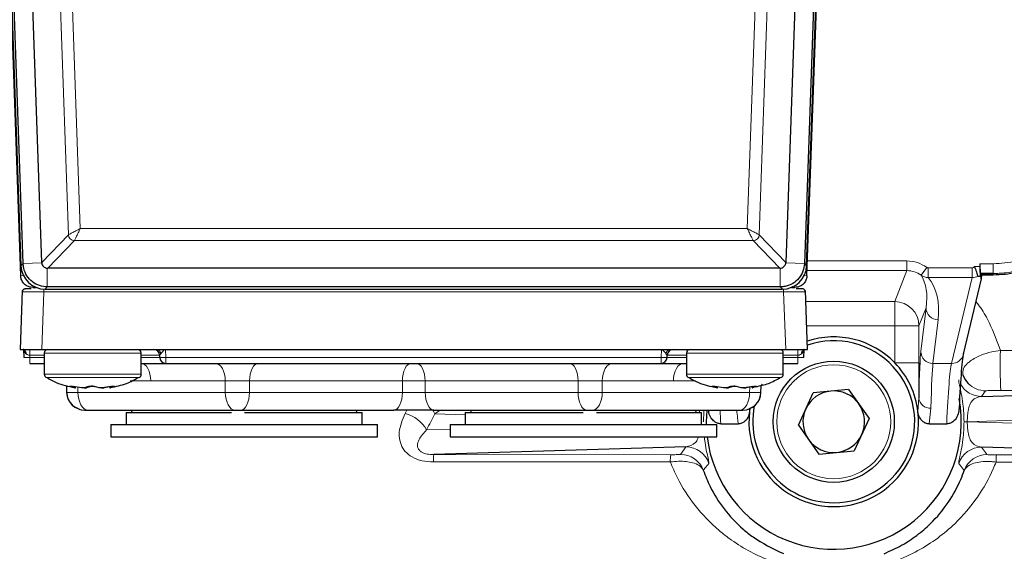
# Model space of a CAD drawing. Units: millimetres. Extents: x 577 to 4259, y 236 to 3050.
# Drawn here: x 3343 to 3424, y 2623 to 2667 of the extents above; entities that cross this region are included whole.
import ezdxf

# ---------------------------------------------------------------- set-up
doc = ezdxf.new("R2010")
doc.units = ezdxf.units.MM

msp = doc.modelspace()

# ---------------------------------------------------------------- linework, layer by layer
at = {"color": 8, "linetype": 'Continuous', "lineweight": 18}
for p, q in [((3346.521, 2649.45), (3345.185, 2687.714)), ((3347.504, 2649.967), (3346.184, 2687.749)), ((3403.88, 2687.749), (3402.561, 2649.967)), ((3404.879, 2687.714), (3403.543, 2649.45)), ((3402.561, 2649.967), (3347.504, 2649.967)), ((3344.321, 2647.171), (3346.521, 2649.45)), ((3347.021, 2648.967), (3344.82, 2646.688)), ((3403.043, 2648.967), (3347.021, 2648.967)), ((3405.244, 2646.688), (3403.043, 2648.967)), ((3403.543, 2649.45), (3405.744, 2647.171)), ((3342.784, 2647.079), (3342.607, 2646.895)), ((3344.322, 2647.133), (3342.784, 2647.079)), ((3405.742, 2647.133), (3407.281, 2647.079)), ((3407.281, 2647.079), (3407.458, 2646.895)), ((3407.528, 2647.29), (3415.73, 2647.29)), ((3415.73, 2646.491), (3415.73, 2647.29)), ((3421.763, 2647.056), (3422.857, 2647.056)), ((3344.782, 2646.689), (3344.782, 2645.149)), ((3405.282, 2645.149), (3405.282, 2646.689)), ((3415.73, 2646.491), (3407.5, 2646.491)), ((3414.729, 2643.935), (3415.73, 2646.491)), ((3416.905, 2646.109), (3417.375, 2646.755)), ((3417.495, 2646.716), (3421.11, 2646.716)), ((3417.495, 2645.924), (3417.495, 2646.716)), ((3421.11, 2645.924), (3421.11, 2646.716)), ((3421.295, 2646.839), (3421.763, 2646.839)), ((3342.809, 2646.085), (3342.579, 2646.077)), ((3407.255, 2646.085), (3407.486, 2646.077)), ((3421.11, 2645.924), (3417.495, 2645.924)), ((3419.423, 2638.832), (3421.11, 2645.924)), ((3343.578, 2645.249), (3343.578, 2645.112)), ((3344.334, 2639.992), (3344.506, 2644.751)), ((3344.506, 2644.751), (3344.506, 2644.968)), ((3344.506, 2644.751), (3405.558, 2644.751)), ((3344.782, 2645.149), (3344.605, 2644.966)), ((3405.459, 2644.966), (3405.282, 2645.149)), ((3405.558, 2644.751), (3405.558, 2644.968)), ((3405.73, 2639.992), (3405.558, 2644.751)), ((3406.486, 2645.249), (3406.486, 2645.112)), ((3407.387, 2643.935), (3414.729, 2643.935)), ((3414.729, 2643.935), (3414.729, 2641.937)), ((3417.314, 2643.431), (3416.729, 2641.937)), ((3416.885, 2639.821), (3417.314, 2643.431)), ((3418.314, 2642.442), (3417.885, 2638.832)), ((3414.729, 2641.937), (3407.459, 2641.937)), ((3414.729, 2641.937), (3416.729, 2641.937)), ((3414.729, 2638.888), (3414.729, 2641.937)), ((3416.729, 2641.937), (3416.729, 2638.888)), ((3343.338, 2639.51), (3343.338, 2639.992)), ((3354.532, 2639.992), (3354.555, 2639.325)), ((3395.445, 2639.325), (3395.468, 2639.992)), ((3406.724, 2639.992), (3406.724, 2639.51)), ((3344.532, 2639.51), (3343.338, 2639.51)), ((3343.345, 2639.325), (3343.338, 2639.51)), ((3343.345, 2639.325), (3344.532, 2639.325)), ((3343.345, 2638.842), (3343.345, 2639.325)), ((3344.532, 2639.692), (3351.881, 2639.692)), ((3351.881, 2639.692), (3352.532, 2639.692)), ((3354.049, 2639.51), (3352.532, 2639.51)), ((3354.055, 2639.325), (3352.532, 2639.325)), ((3354.555, 2639.325), (3395.445, 2639.325)), ((3354.555, 2639.325), (3354.555, 2638.842)), ((3395.445, 2638.842), (3395.445, 2639.325)), ((3397.532, 2639.325), (3395.944, 2639.325)), ((3397.532, 2639.51), (3395.951, 2639.51)), ((3397.532, 2639.692), (3404.881, 2639.692)), ((3404.881, 2639.692), (3405.532, 2639.692)), ((3406.724, 2639.51), (3405.532, 2639.51)), ((3405.532, 2639.325), (3406.718, 2639.325)), ((3406.724, 2639.51), (3406.718, 2639.325)), ((3406.718, 2639.325), (3406.718, 2638.842)), ((3414.729, 2638.888), (3416.729, 2638.888)), ((3417.885, 2638.832), (3419.423, 2638.832)), ((3344.532, 2637.939), (3351.881, 2637.939)), ((3344.688, 2637.676), (3351.75, 2637.676)), ((3351.75, 2637.676), (3352.376, 2637.676)), ((3351.881, 2637.939), (3352.532, 2637.939)), ((3359.471, 2637.394), (3353.318, 2637.394)), ((3359.473, 2636.44), (3359.471, 2637.394)), ((3374.094, 2637.394), (3361.469, 2637.394)), ((3361.47, 2636.44), (3361.469, 2637.394)), ((3374.094, 2636.44), (3374.094, 2637.394)), ((3388.596, 2637.394), (3375.971, 2637.394)), ((3375.971, 2637.394), (3375.971, 2636.44)), ((3388.596, 2637.394), (3388.594, 2636.44)), ((3390.593, 2637.394), (3390.592, 2636.44)), ((3396.461, 2637.394), (3390.593, 2637.394)), ((3396.461, 2637.394), (3398.278, 2637.394)), ((3397.532, 2637.939), (3404.881, 2637.939)), ((3397.688, 2637.676), (3404.75, 2637.676)), ((3404.75, 2637.676), (3405.376, 2637.676)), ((3404.881, 2637.939), (3405.532, 2637.939)), ((3346.685, 2636.968), (3346.684, 2636.936)), ((3347.062, 2636.829), (3347.063, 2636.912)), ((3347.313, 2636.44), (3347.297, 2636.876)), ((3348.009, 2636.829), (3348.01, 2636.88)), ((3348.39, 2636.936), (3348.39, 2636.969)), ((3349.986, 2636.829), (3349.984, 2636.93)), ((3350.297, 2636.936), (3350.296, 2636.968)), ((3399.685, 2636.968), (3399.684, 2636.936)), ((3400.062, 2636.829), (3400.063, 2636.912)), ((3401.009, 2636.829), (3401.01, 2636.88)), ((3401.39, 2636.936), (3401.39, 2636.969)), ((3402.751, 2636.44), (3402.767, 2636.876)), ((3402.986, 2636.829), (3402.984, 2636.93)), ((3403.297, 2636.936), (3403.296, 2636.968)), ((3422.231, 2636.577), (3421.903, 2636.114)), ((3473.542, 2636.624), (3423.482, 2636.604)), ((3347.313, 2636.44), (3359.473, 2636.44)), ((3361.47, 2636.44), (3374.094, 2636.44)), ((3375.971, 2636.44), (3388.594, 2636.44)), ((3390.592, 2636.44), (3402.751, 2636.44)), ((3416.645, 2634.86), (3416.715, 2635.974)), ((3374.316, 2634.705), (3374.467, 2634.992)), ((3377.208, 2634.992), (3376.775, 2634.679)), ((3402.73, 2635.101), (3402.745, 2634.86)), ((3417.715, 2635.152), (3417.561, 2633.85)), ((3379.282, 2634.603), (3376.775, 2634.679)), ((3420.448, 2634.024), (3420.448, 2634.026)), ((3434.89, 2634.455), (3420.715, 2634.026)), ((3420.715, 2634.023), (3434.89, 2633.595)), ((3376.083, 2633.349), (3378.032, 2633.408)), ((3376.688, 2631.316), (3396.238, 2631.307)), ((3423.125, 2631.295), (3473.305, 2631.274))]:
    msp.add_line(p, q, dxfattribs=at)
at = {"color": 7, "linetype": 'Continuous', "lineweight": 25}
for p, q in [((3341.454, 2678.286), (3342.579, 2646.077)), ((3341.516, 2678.142), (3342.607, 2646.895)), ((3342.784, 2647.079), (3341.693, 2678.325)), ((3344.321, 2647.171), (3343.231, 2678.365)), ((3406.833, 2678.365), (3405.744, 2647.171)), ((3408.372, 2678.325), (3407.281, 2647.079)), ((3407.458, 2646.895), (3408.549, 2678.142)), ((3407.486, 2646.077), (3408.61, 2678.286)), ((3421.763, 2647.056), (3421.763, 2646.839)), ((3405.244, 2646.688), (3344.82, 2646.688)), ((3422.86, 2646.256), (3421.777, 2646.256)), ((3421.777, 2646.256), (3421.885, 2646.147)), ((3420.396, 2639.59), (3421.879, 2645.826)), ((3421.601, 2646.04), (3421.589, 2646.044)), ((3421.601, 2646.039), (3421.777, 2646.039)), ((3421.797, 2646.059), (3421.777, 2646.039)), ((3421.885, 2645.871), (3421.885, 2646.147)), ((3422.861, 2646.147), (3421.885, 2646.147)), ((3421.895, 2646.147), (3422.784, 2646.147)), ((3421.895, 2646.147), (3421.895, 2646.013)), ((3422.784, 2646.147), (3422.861, 2646.147)), ((3342.711, 2644.852), (3342.535, 2639.992)), ((3343.578, 2645.112), (3343.854, 2645.112)), ((3344.605, 2644.966), (3405.459, 2644.966)), ((3405.282, 2645.149), (3344.782, 2645.149)), ((3406.21, 2645.112), (3406.486, 2645.112)), ((3407.529, 2639.992), (3407.353, 2644.852)), ((3342.536, 2639.992), (3344.334, 2639.992)), ((3342.821, 2639.992), (3342.845, 2639.324)), ((3344.334, 2639.992), (3353.806, 2639.992)), ((3353.806, 2639.992), (3354.532, 2639.992)), ((3354.532, 2639.992), (3395.468, 2639.992)), ((3395.468, 2639.992), (3396.193, 2639.992)), ((3396.193, 2639.992), (3405.73, 2639.992)), ((3405.73, 2639.992), (3407.528, 2639.992)), ((3407.217, 2639.324), (3407.241, 2639.992)), ((3344.532, 2639.692), (3344.532, 2637.939)), ((3352.532, 2637.939), (3352.532, 2639.692)), ((3354.049, 2639.51), (3354.055, 2639.325)), ((3395.944, 2639.325), (3395.951, 2639.51)), ((3397.532, 2639.692), (3397.532, 2637.939)), ((3405.532, 2637.939), (3405.532, 2639.692)), ((3343.345, 2638.842), (3344.532, 2638.842)), ((3354.555, 2638.842), (3395.445, 2638.842)), ((3397.256, 2638.842), (3397.532, 2638.842)), ((3405.532, 2638.842), (3406.718, 2638.842)), ((3346.353, 2637.019), (3346.375, 2636.394)), ((3346.684, 2636.936), (3346.646, 2636.953)), ((3346.684, 2636.936), (3347.062, 2636.829)), ((3347.602, 2636.829), (3346.91, 2636.936)), ((3347.112, 2636.82), (3347.113, 2636.904)), ((3348.175, 2636.936), (3347.861, 2636.829)), ((3348.39, 2636.936), (3348.009, 2636.829)), ((3349.055, 2636.829), (3348.675, 2636.936)), ((3350.023, 2636.936), (3349.331, 2636.829)), ((3349.951, 2636.904), (3349.462, 2636.829)), ((3349.951, 2636.925), (3349.952, 2636.82)), ((3350.003, 2636.829), (3349.962, 2636.821)), ((3350.297, 2636.936), (3349.986, 2636.829)), ((3399.684, 2636.936), (3399.646, 2636.953)), ((3399.684, 2636.936), (3400.062, 2636.829)), ((3400.602, 2636.829), (3399.91, 2636.936)), ((3400.112, 2636.82), (3400.113, 2636.904)), ((3401.175, 2636.936), (3400.861, 2636.829)), ((3401.39, 2636.936), (3401.009, 2636.829)), ((3402.055, 2636.829), (3401.675, 2636.936)), ((3403.023, 2636.936), (3402.331, 2636.829)), ((3402.951, 2636.904), (3402.462, 2636.829)), ((3402.951, 2636.925), (3402.952, 2636.82)), ((3403.003, 2636.829), (3402.962, 2636.821)), ((3403.297, 2636.936), (3402.986, 2636.829)), ((3403.689, 2636.394), (3403.712, 2637.035)), ((3403.774, 2637.129), (3403.711, 2637.007)), ((3410.921, 2636.692), (3407.998, 2636.42)), ((3410.921, 2636.692), (3412.618, 2634.296)), ((3421.903, 2636.114), (3433.158, 2636.454)), ((3406.772, 2633.753), (3407.998, 2636.42)), ((3347.271, 2635.139), (3347.472, 2635.047)), ((3348.107, 2634.992), (3360.267, 2634.992)), ((3351.75, 2634.992), (3351.732, 2634.792)), ((3360.766, 2634.992), (3373.39, 2634.992)), ((3370.332, 2634.792), (3370.314, 2634.992)), ((3376.674, 2634.992), (3389.298, 2634.992)), ((3379.75, 2634.992), (3379.732, 2634.792)), ((3389.797, 2634.992), (3401.957, 2634.992)), ((3398.332, 2634.792), (3398.314, 2634.992)), ((3402.592, 2635.047), (3402.793, 2635.139)), ((3402.78, 2635.112), (3402.745, 2634.86)), ((3351.282, 2634.792), (3351.282, 2633.792)), ((3351.282, 2634.792), (3359.979, 2634.792)), ((3361.062, 2634.792), (3370.782, 2634.792)), ((3370.782, 2633.792), (3370.782, 2634.792)), ((3379.282, 2634.792), (3379.282, 2633.792)), ((3379.282, 2634.792), (3389.018, 2634.792)), ((3390.1, 2634.792), (3398.782, 2634.792)), ((3398.782, 2633.792), (3398.782, 2634.792)), ((3412.618, 2634.296), (3411.391, 2631.629)), ((3350.032, 2633.792), (3350.032, 2632.792)), ((3350.032, 2633.792), (3372.032, 2633.792)), ((3372.032, 2632.792), (3372.032, 2633.792)), ((3378.032, 2633.792), (3378.032, 2632.792)), ((3378.032, 2633.792), (3400.032, 2633.792)), ((3400.032, 2632.792), (3400.032, 2633.792)), ((3400.369, 2633.85), (3401.828, 2633.85)), ((3406.772, 2633.753), (3408.469, 2631.358)), ((3417.561, 2633.85), (3419.021, 2633.85)), ((3350.032, 2632.792), (3372.032, 2632.792)), ((3378.032, 2632.792), (3400.032, 2632.792)), ((3397.494, 2631.945), (3376.688, 2631.316)), ((3408.469, 2631.358), (3411.391, 2631.629)), ((3433.158, 2631.595), (3421.903, 2631.936))]:
    msp.add_line(p, q, dxfattribs=at)
at = {"color": 8, "linetype": 'Continuous', "lineweight": 18, "flags": 128}
for points in [[(3422.86, 2646.256), (3422.86, 2646.235), (3422.861, 2646.147)], [(3423.447, 2639.911), (3427.446, 2639.914), (3443.442, 2639.922), (3473.507, 2639.937)], [(3353.318, 2637.394), (3353.298, 2637.679), (3353.25, 2637.952), (3353.175, 2638.202), (3353.076, 2638.421), (3352.956, 2638.6), (3352.821, 2638.733), (3352.675, 2638.814), (3352.523, 2638.842)], [(3358.677, 2638.842), (3358.828, 2638.814), (3358.975, 2638.733), (3359.11, 2638.6), (3359.229, 2638.421), (3359.328, 2638.202), (3359.403, 2637.952), (3359.451, 2637.679), (3359.471, 2637.394)], [(3361.469, 2637.394), (3361.486, 2637.679), (3361.529, 2637.952), (3361.596, 2638.202), (3361.683, 2638.421), (3361.789, 2638.6), (3361.909, 2638.733), (3362.038, 2638.814), (3362.173, 2638.842)], [(3374.798, 2638.842), (3374.663, 2638.814), (3374.534, 2638.733), (3374.414, 2638.6), (3374.308, 2638.421), (3374.221, 2638.202), (3374.154, 2637.952), (3374.111, 2637.679), (3374.094, 2637.394)], [(3375.971, 2637.394), (3375.953, 2637.679), (3375.91, 2637.952), (3375.844, 2638.202), (3375.756, 2638.421), (3375.65, 2638.6), (3375.531, 2638.733), (3375.401, 2638.814), (3375.267, 2638.842)], [(3387.892, 2638.842), (3388.026, 2638.814), (3388.156, 2638.733), (3388.275, 2638.6), (3388.381, 2638.421), (3388.469, 2638.202), (3388.535, 2637.952), (3388.578, 2637.679), (3388.596, 2637.394)], [(3390.593, 2637.394), (3390.613, 2637.679), (3390.661, 2637.952), (3390.736, 2638.202), (3390.835, 2638.421), (3390.955, 2638.6), (3391.09, 2638.733), (3391.236, 2638.814), (3391.387, 2638.842)], [(3397.256, 2638.842), (3397.104, 2638.814), (3396.958, 2638.733), (3396.823, 2638.6), (3396.703, 2638.421), (3396.604, 2638.202), (3396.529, 2637.952), (3396.481, 2637.679), (3396.461, 2637.394)], [(3348.107, 2634.992), (3347.956, 2635.02), (3347.81, 2635.101), (3347.674, 2635.234), (3347.555, 2635.413), (3347.456, 2635.632), (3347.381, 2635.882), (3347.333, 2636.155), (3347.313, 2636.44)], [(3360.267, 2634.992), (3360.115, 2635.02), (3359.969, 2635.101), (3359.834, 2635.234), (3359.715, 2635.413), (3359.616, 2635.632), (3359.541, 2635.882), (3359.492, 2636.155), (3359.473, 2636.44)], [(3360.766, 2634.992), (3360.901, 2635.02), (3361.03, 2635.101), (3361.15, 2635.234), (3361.256, 2635.413), (3361.343, 2635.632), (3361.41, 2635.882), (3361.453, 2636.155), (3361.47, 2636.44)], [(3373.39, 2634.992), (3373.524, 2635.02), (3373.654, 2635.101), (3373.774, 2635.234), (3373.879, 2635.413), (3373.967, 2635.632), (3374.033, 2635.882), (3374.076, 2636.155), (3374.094, 2636.44)], [(3375.971, 2636.44), (3375.988, 2636.155), (3376.031, 2635.882), (3376.097, 2635.632), (3376.185, 2635.413), (3376.291, 2635.234), (3376.41, 2635.101), (3376.54, 2635.02), (3376.674, 2634.992)], [(3388.594, 2636.44), (3388.612, 2636.155), (3388.655, 2635.882), (3388.721, 2635.632), (3388.809, 2635.413), (3388.914, 2635.234), (3389.034, 2635.101), (3389.164, 2635.02), (3389.298, 2634.992)], [(3390.592, 2636.44), (3390.572, 2636.155), (3390.524, 2635.882), (3390.448, 2635.632), (3390.35, 2635.413), (3390.23, 2635.234), (3390.095, 2635.101), (3389.949, 2635.02), (3389.797, 2634.992)], [(3401.957, 2634.992), (3402.109, 2635.02), (3402.255, 2635.101), (3402.39, 2635.234), (3402.509, 2635.413), (3402.608, 2635.632), (3402.683, 2635.882), (3402.731, 2636.155), (3402.751, 2636.44)], [(3376.775, 2634.679), (3376.65, 2634.895), (3376.577, 2634.998)], [(3397.056, 2631.326), (3397.387, 2631.796), (3397.494, 2631.945)], [(3421.903, 2631.936), (3422.222, 2631.486), (3422.342, 2631.314)], [(3396.203, 2630.707), (3392.204, 2630.708), (3376.653, 2630.713)], [(3473.27, 2630.683), (3469.271, 2630.684), (3453.276, 2630.689), (3423.09, 2630.699)]]:
    msp.add_lwpolyline(points, dxfattribs=at)
at = {"color": 7, "linetype": 'Continuous', "lineweight": 25, "flags": 128}
for points in [[(3342.885, 2644.981), (3342.91, 2644.987), (3342.958, 2644.992)], [(3407.179, 2644.981), (3407.154, 2644.987), (3407.106, 2644.992)], [(3399.216, 2634.992), (3399.171, 2634.002), (3399.174, 2633.792)]]:
    msp.add_lwpolyline(points, dxfattribs=at)
at = {"color": 7, "linetype": 'Continuous', "lineweight": 25}
msp.add_circle((3409.695, 2634.025), 5, dxfattribs=at)
at = {"color": 8, "linetype": 'Continuous', "lineweight": 18}
msp.add_circle((3409.695, 2634.025), 4.7, dxfattribs=at)
for centre, radius, start, end in [((3347.021, 2649.468), 0.5, 182.04402, 269.95598), ((3403.043, 2649.468), 0.5, 270.04402, 357.95598), ((3342.958, 2644.742), 0.25, 143.85564, 178.00339), ((3407.106, 2644.742), 0.25, 1.99661, 36.14436), ((3414.728, 2641.935), 2.001, 0.07622, 89.97192), ((3418.312, 2643.439), 0.998, 180.47291, 270.12974), ((3417.883, 2639.829), 0.998, 180.47291, 270.12974), ((3464.503, 2638.691), 41.074, 178.29738, 182.91204), ((3343.09, 2642.825), 3.51, 265.98906, 274.15294), ((3354.305, 2642.909), 3.593, 266.0129, 273.9871), ((3395.694, 2642.909), 3.593, 266.0129, 273.9871), ((3406.972, 2642.825), 3.51, 265.84706, 274.01094), ((3419.434, 2639.822), 0.99, 269.4122, 346.43937), ((3421.903, 2638.114), 2, 208.68854, 269.98604), ((3422.232, 2638.577), 2, 224.11768, 269.98663), ((3417.644, 2636.085), 0.935, 186.78028, 274.36249), ((3373.631, 2631.983), 2.807, 29.13645, 75.8841), ((3420.711, 2466.649), 167.377, 89.99841, 90.09003), ((3420.711, 2801.401), 167.377, 269.90997, 270.00159), ((3397.493, 2629.944), 2, 18.50266, 89.98622), ((3421.903, 2629.935), 2, 90.01377, 161.46817), ((3380.644, 2630.784), 3.992, 172.34858, 181.02424), ((3400.163, 2630.778), 3.961, 172.31937, 181.02563), ((3397.055, 2629.325), 2, 20.40678, 89.98677), ((3422.343, 2629.314), 2, 90.01322, 159.55846), ((3427.008, 2630.769), 3.919, 172.27862, 181.02756)]:
    msp.add_arc(centre, radius, start, end, dxfattribs=at)
at = {"color": 7, "linetype": 'Continuous', "lineweight": 25}
for centre, radius, start, end in [((3409.695, 2634.025), 7, 44.00911, 108.23421), ((3409.695, 2634.025), 6.686, 270, 109.01616), ((3344.832, 2639.692), 0.3, 90, 180), ((3352.232, 2639.692), 0.3, 0, 90), ((3353.549, 2639.492), 0.5, 2, 90), ((3396.45, 2639.492), 0.5, 90, 178), ((3397.832, 2639.692), 0.3, 90, 180), ((3405.232, 2639.692), 0.3, 0, 90), ((3354.555, 2639.342), 0.5, 182, 270), ((3395.445, 2639.342), 0.5, 270, 358), ((3409.695, 2634.025), 7, 6.85391, 44.00911), ((3344.832, 2637.939), 0.3, 180, 241.28066), ((3352.232, 2637.939), 0.3, 298.71934, 0), ((3397.832, 2637.939), 0.3, 180, 241.28066), ((3405.232, 2637.939), 0.3, 298.71934, 0), ((3422.232, 2638.577), 2, 199.96781, 224.11849), ((3409.695, 2634.025), 2.542, 95.30651, 155.30651), ((3409.695, 2634.025), 2.542, 35.30651, 95.30651), ((3347.873, 2636.492), 1.5, 181.98175, 269.98335), ((3409.695, 2634.025), 10.524, 186.72688, 10.45154), ((3402.191, 2636.492), 1.5, 270.01665, 358.01825), ((3409.695, 2634.025), 7, 173.14609, 6.85391), ((3409.695, 2634.025), 6.686, 168.75677, 270), ((3409.695, 2634.025), 2.542, 155.30651, 215.30651), ((3409.695, 2634.025), 2.542, 335.30651, 35.30651), ((3409.695, 2634.025), 2.542, 215.30651, 275.30651), ((3409.695, 2634.025), 2.542, 275.30651, 335.30651)]:
    msp.add_arc(centre, radius, start, end, dxfattribs=at)
for centre, major_axis, ratio, start_param, end_param in [((3344.833, 2647.202), (0.469, 0.216), 0.96426, 2.757786, 2.834281), ((3405.231, 2647.202), (0.469, -0.216), 0.96426, 0.307311, 0.383807), ((3421.777, 2647.056), (0, 0.8), 0.017455, 1.570796, 3.124139), ((3344.606, 2646.967), (-1.39, -1.44), 0.999338, 5.515571, 7.050799), ((3344.833, 2647.202), (0.199, 0.476), 0.96426, 3.448904, 3.5254), ((3405.231, 2647.202), (-0.199, 0.476), 0.96426, 2.757786, 2.834282), ((3405.458, 2646.967), (1.39, -1.44), 0.999338, 5.515571, 7.050799), ((3421.777, 2646.839), (0, 0.8), 0.017455, 1.570796, 3.159046), ((3421.555, 2648.786), (-0.314, 2.978), 0.037598, 2.724473, 3.343405), ((3420.894, 2646.007), (-0.234, -0.984), 0.988796, 1.666226, 1.806776), ((3420.54, 2617.065), (0, 23), 0.034921, 0.145828, 0.664723)]:
    msp.add_ellipse(centre, major_axis=major_axis, ratio=ratio, start_param=start_param, end_param=end_param, dxfattribs=at)
at = {"color": 8, "linetype": 'Continuous', "lineweight": 18}
for centre, major_axis, ratio, start_param, end_param in [((3415.728, 2644.487), (1.022, 2.61), 0.998856, 6.02796, 6.656011), ((3415.728, 2644.487), (0.731, 1.866), 0.997943, 6.02796, 6.656011), ((3421.111, 2646.918), (-0.047, -0.197), 0.988796, 0.230909, 1.399413), ((3415.313, 2643.428), (0.787, 3.281), 0.582179, 4.852147, 5.794115), ((3415.313, 2642.438), (0.963, 4.262), 0.677621, 4.865077, 5.805897), ((3421.111, 2646.918), (0.973, -0.231), 0.993303, 4.943298, 5.442776), ((3416.943, 2617.065), (0, 23), 0.017455, 0.145828, 0.60567), ((3417.943, 2617.065), (0, 22), 0.018248, 0.145828, 0.60567), ((3419.54, 2617.065), (0, 22), 0.036508, 0.145828, 0.702943), ((3399.85, 2617.065), (0, 22), 0.036508, 5.580243, 5.664858), ((3291.836, 2766.025), (0, 197.214), 0.57738, 3.974472, 3.983549), ((3408.337, 2634.025), (12.378, 0), 0.999543, 6.283079, 6.283292)]:
    msp.add_ellipse(centre, major_axis=major_axis, ratio=ratio, start_param=start_param, end_param=end_param, dxfattribs=at)
for points, knots in [([(3422.857, 2647.056), (3423.502, 2647.102), (3425.16, 2647.222), (3427.684, 2648.298), (3429.98, 2650.346), (3431.539, 2653.059), (3431.739, 2655.093), (3431.839, 2656.111)], [0, 0, 0, 0, 0.137309, 0.352894, 0.568699, 0.78436, 1, 1, 1, 1]), ([(3432.639, 2656.111), (3432.639, 2656.111), (3432.639, 2655.008), (3432.262, 2652.786), (3430.629, 2649.841), (3428.114, 2647.596), (3425.526, 2646.537), (3423.731, 2646.277), (3423.028, 2646.26), (3422.86, 2646.256)], [0, 0, 0, 0, 0.000004, 0.215536, 0.43112, 0.646865, 0.862393, 0.967241, 1, 1, 1, 1]), ([(3346.521, 2649.45), (3346.526, 2649.452), (3346.536, 2649.458), (3346.595, 2649.489), (3346.688, 2649.538), (3346.858, 2649.627), (3347.134, 2649.772), (3347.383, 2649.903), (3347.504, 2649.967)], [0, 0, 0, 0, 0.1136845, 0.2317843, 0.3551272, 0.4844402, 0.7488234, 1, 1, 1, 1]), ([(3347.504, 2649.967), (3347.444, 2649.844), (3347.322, 2649.591), (3347.186, 2649.31), (3347.103, 2649.137), (3347.058, 2649.042), (3347.028, 2648.982), (3347.023, 2648.972), (3347.021, 2648.967)], [0, 0, 0, 0, 0.251177, 0.51556, 0.644866, 0.768206, 0.886308, 1, 1, 1, 1]), ([(3402.561, 2649.967), (3402.682, 2649.903), (3402.93, 2649.772), (3403.206, 2649.627), (3403.377, 2649.538), (3403.469, 2649.489), (3403.528, 2649.458), (3403.538, 2649.452), (3403.543, 2649.45)], [0, 0, 0, 0, 0.251177, 0.51556, 0.644866, 0.768206, 0.886308, 1, 1, 1, 1]), ([(3403.043, 2648.967), (3403.041, 2648.972), (3403.036, 2648.982), (3403.006, 2649.042), (3402.961, 2649.137), (3402.878, 2649.31), (3402.742, 2649.591), (3402.62, 2649.844), (3402.561, 2649.967)], [0, 0, 0, 0, 0.113685, 0.231784, 0.355127, 0.48444, 0.748823, 1, 1, 1, 1]), ([(3422.857, 2647.056), (3422.857, 2647.035), (3422.857, 2646.98), (3422.858, 2646.838), (3422.859, 2646.635), (3422.859, 2646.429), (3422.86, 2646.287), (3422.86, 2646.266), (3422.86, 2646.256)], [0, 0, 0, 0, 0.050766, 0.131734, 0.348802, 0.565869, 0.782934, 1, 1, 1, 1]), ([(3417.375, 2646.755), (3417.393, 2646.744), (3417.43, 2646.721), (3417.473, 2646.718), (3417.495, 2646.716)], [0, 0, 0, 0, 0.493311, 1, 1, 1, 1]), ([(3417.495, 2645.924), (3417.387, 2645.932), (3417.175, 2645.946), (3416.994, 2646.055), (3416.905, 2646.109)], [0, 0, 0, 0, 0.507902, 1, 1, 1, 1]), ([(3342.708, 2644.751), (3342.711, 2644.751), (3342.718, 2644.753), (3342.853, 2644.754), (3343.177, 2644.755), (3343.674, 2644.754), (3344.133, 2644.753), (3344.381, 2644.751), (3344.506, 2644.751)], [0, 0, 0, 0, 0.129139, 0.256573, 0.499992, 0.74223, 0.869315, 1, 1, 1, 1]), ([(3405.558, 2644.751), (3405.684, 2644.751), (3405.931, 2644.753), (3406.391, 2644.754), (3406.883, 2644.755), (3407.216, 2644.754), (3407.298, 2644.753), (3407.325, 2644.753)], [0, 0, 0, 0, 0.151398, 0.29862, 0.579228, 0.859846, 1, 1, 1, 1]), ([(3421.429, 2643.933), (3421.566, 2643.76), (3422.011, 2643.2), (3422.734, 2641.857), (3423.169, 2640.669), (3423.447, 2639.911)], [0, 0, 0, 0, 0.138822, 0.450584, 1, 1, 1, 1]), ([(3354.135, 2639.611), (3354.16, 2639.642), (3354.215, 2639.71), (3354.315, 2639.832), (3354.415, 2639.928), (3354.49, 2639.986), (3354.526, 2639.991), (3354.532, 2639.992)], [0, 0, 0, 0, 0.256071, 0.554751, 0.824666, 0.968907, 1, 1, 1, 1]), ([(3395.468, 2639.992), (3395.474, 2639.991), (3395.488, 2639.99), (3395.52, 2639.977), (3395.595, 2639.929), (3395.692, 2639.83), (3395.79, 2639.708), (3395.842, 2639.641), (3395.865, 2639.611)], [0, 0, 0, 0, 0.031044, 0.068652, 0.167092, 0.467039, 0.764134, 1, 1, 1, 1]), ([(3407.03, 2639.619), (3407.062, 2639.65), (3407.131, 2639.717), (3407.195, 2639.835), (3407.229, 2639.928), (3407.24, 2639.975), (3407.241, 2639.989), (3407.241, 2639.991), (3407.241, 2639.992)], [0, 0, 0, 0, 0.254286, 0.547604, 0.814828, 0.923224, 0.965029, 1, 1, 1, 1]), ([(3420.352, 2637.894), (3420.341, 2638.067), (3420.322, 2638.375), (3420.652, 2638.778), (3421.113, 2639.158), (3421.761, 2639.506), (3422.651, 2639.79), (3423.207, 2639.875), (3423.447, 2639.911)], [0, 0, 0, 0, 0.219775, 0.390143, 0.470061, 0.690079, 0.865903, 1, 1, 1, 1]), ([(3343.032, 2639.619), (3343.081, 2639.59), (3343.15, 2639.547), (3343.26, 2639.516), (3343.313, 2639.512), (3343.338, 2639.51)], [0, 0, 0, 0, 0.544727, 0.782041, 1, 1, 1, 1]), ([(3354.049, 2639.51), (3354.053, 2639.516), (3354.061, 2639.531), (3354.109, 2639.583), (3354.135, 2639.611)], [0, 0, 0, 0, 0.455804, 1, 1, 1, 1]), ([(3395.865, 2639.611), (3395.891, 2639.583), (3395.938, 2639.531), (3395.947, 2639.516), (3395.951, 2639.51)], [0, 0, 0, 0, 0.544188, 1, 1, 1, 1]), ([(3406.724, 2639.51), (3406.749, 2639.512), (3406.802, 2639.516), (3406.912, 2639.547), (3406.981, 2639.59), (3407.03, 2639.619)], [0, 0, 0, 0, 0.2179544, 0.455268, 1, 1, 1, 1]), ([(3351.631, 2637.394), (3351.772, 2637.395), (3352.036, 2637.395), (3352.317, 2637.396), (3352.739, 2637.396), (3353.037, 2637.395), (3353.318, 2637.394)], [0, 0, 0, 0, 0.25, 0.470957, 0.5, 1, 1, 1, 1]), ([(3359.471, 2637.394), (3359.626, 2637.397), (3359.936, 2637.401), (3360.46, 2637.403), (3360.988, 2637.401), (3361.308, 2637.397), (3361.469, 2637.394)], [0, 0, 0, 0, 0.250039, 0.5, 0.749961, 1, 1, 1, 1]), ([(3374.094, 2637.394), (3374.243, 2637.396), (3374.541, 2637.4), (3375.032, 2637.402), (3375.523, 2637.4), (3375.821, 2637.396), (3375.971, 2637.394)], [0, 0, 0, 0, 0.250001, 0.5, 0.749999, 1, 1, 1, 1]), ([(3388.596, 2637.394), (3388.756, 2637.397), (3389.076, 2637.401), (3389.604, 2637.403), (3390.128, 2637.401), (3390.438, 2637.397), (3390.593, 2637.394)], [0, 0, 0, 0, 0.250039, 0.5, 0.749961, 1, 1, 1, 1]), ([(3420.448, 2634.026), (3420.443, 2634.265), (3420.433, 2634.799), (3420.346, 2635.654), (3420.219, 2636.402), (3420.086, 2637.011), (3420.001, 2637.394), (3420.005, 2637.45), (3420.007, 2637.479)], [0, 0, 0, 0, 0.084114, 0.188435, 0.352687, 0.522778, 0.761041, 1, 1, 1, 1]), ([(3423.482, 2636.604), (3423.397, 2636.604), (3423.193, 2636.604), (3422.864, 2636.601), (3422.533, 2636.595), (3422.288, 2636.586), (3422.249, 2636.58), (3422.231, 2636.577)], [0, 0, 0, 0, 0.1161792, 0.2798082, 0.5028007, 0.7689038, 1, 1, 1, 1]), ([(3346.375, 2636.44), (3346.382, 2636.437), (3346.396, 2636.433), (3346.59, 2636.431), (3346.89, 2636.433), (3347.172, 2636.437), (3347.313, 2636.44)], [0, 0, 0, 0, 0.250001, 0.5, 0.749999, 1, 1, 1, 1]), ([(3359.473, 2636.44), (3359.628, 2636.437), (3359.938, 2636.433), (3360.461, 2636.431), (3360.989, 2636.433), (3361.31, 2636.437), (3361.47, 2636.44)], [0, 0, 0, 0, 0.250001, 0.5, 0.749999, 1, 1, 1, 1]), ([(3375.971, 2636.44), (3375.821, 2636.438), (3375.523, 2636.434), (3375.032, 2636.433), (3374.541, 2636.434), (3374.243, 2636.438), (3374.094, 2636.44)], [0, 0, 0, 0, 0.250033, 0.5, 0.749967, 1, 1, 1, 1]), ([(3388.594, 2636.44), (3388.754, 2636.437), (3389.075, 2636.433), (3389.603, 2636.431), (3390.127, 2636.433), (3390.437, 2636.437), (3390.592, 2636.44)], [0, 0, 0, 0, 0.250001, 0.5, 0.749999, 1, 1, 1, 1]), ([(3402.751, 2636.44), (3402.894, 2636.437), (3403.176, 2636.433), (3403.474, 2636.431), (3403.668, 2636.433), (3403.682, 2636.437), (3403.69, 2636.44)], [0, 0, 0, 0, 0.252915, 0.5, 0.748387, 1, 1, 1, 1]), ([(3421.903, 2636.114), (3421.621, 2636.061), (3421.245, 2635.991), (3420.92, 2635.458), (3420.794, 2635.028), (3420.735, 2634.543), (3420.718, 2634.216), (3420.716, 2634.071), (3420.715, 2634.026)], [0, 0, 0, 0, 0.520317, 0.69465, 0.8498, 0.936673, 0.980502, 1, 1, 1, 1]), ([(3398.626, 2634.792), (3398.623, 2634.824), (3398.613, 2634.916), (3398.597, 2634.962), (3398.586, 2634.992)], [0, 0, 0, 0, 0.342006, 1, 1, 1, 1]), ([(3398.996, 2634.992), (3398.987, 2634.902), (3398.958, 2634.618), (3398.954, 2634.266), (3398.951, 2634.025)], [0, 0, 0, 0, 0.314958, 1, 1, 1, 1]), ([(3401.828, 2633.85), (3401.803, 2634.001), (3401.737, 2634.4), (3401.709, 2634.765), (3401.691, 2634.992)], [0, 0, 0, 0, 0.377589, 1, 1, 1, 1]), ([(3376.653, 2630.713), (3376.338, 2630.729), (3375.708, 2630.763), (3374.878, 2631.076), (3374.285, 2631.56), (3373.879, 2632.256), (3373.742, 2633.346), (3374.099, 2634.191), (3374.316, 2634.705)], [0, 0, 0, 0, 0.131073, 0.262694, 0.382861, 0.50313, 0.697667, 1, 1, 1, 1]), ([(3420.007, 2630.571), (3420.005, 2630.599), (3420.001, 2630.656), (3420.086, 2631.038), (3420.219, 2631.647), (3420.346, 2632.396), (3420.433, 2633.25), (3420.443, 2633.785), (3420.448, 2634.024)], [0, 0, 0, 0, 0.238959, 0.477222, 0.647313, 0.811565, 0.915886, 1, 1, 1, 1]), ([(3420.715, 2634.023), (3420.717, 2633.924), (3420.72, 2633.778), (3420.74, 2633.467), (3420.794, 2633.021), (3420.92, 2632.592), (3421.245, 2632.059), (3421.621, 2631.988), (3421.903, 2631.936)], [0, 0, 0, 0, 0.043478, 0.063297, 0.150173, 0.305328, 0.479666, 1, 1, 1, 1]), ([(3376.083, 2633.349), (3375.846, 2633.093), (3375.473, 2632.691), (3375.301, 2632.129), (3375.384, 2631.789), (3375.541, 2631.611), (3375.716, 2631.492), (3375.908, 2631.412), (3376.223, 2631.336), (3376.479, 2631.316), (3376.66, 2631.316), (3376.688, 2631.316)], [0, 0, 0, 0, 0.363294, 0.570641, 0.680115, 0.744587, 0.775654, 0.837775, 0.879886, 0.981274, 1, 1, 1, 1]), ([(3397.494, 2631.945), (3397.772, 2632.017), (3398.144, 2632.113), (3398.44, 2632.493), (3398.503, 2632.743), (3398.515, 2632.792)], [0, 0, 0, 0, 0.705627, 0.942444, 1, 1, 1, 1]), ([(3399.02, 2632.792), (3399.026, 2632.72), (3399.066, 2632.245), (3399.181, 2631.669), (3399.31, 2631.041), (3399.396, 2630.665), (3399.392, 2630.608), (3399.39, 2630.579)], [0, 0, 0, 0, 0.0349575, 0.2304434, 0.432884, 0.7160298, 1, 1, 1, 1]), ([(3398.93, 2630.023), (3398.837, 2630.162), (3398.665, 2630.42), (3398.117, 2630.645), (3397.521, 2630.753), (3396.893, 2630.779), (3396.432, 2630.731), (3396.203, 2630.707)], [0, 0, 0, 0, 0.263286, 0.487728, 0.651108, 0.826503, 1, 1, 1, 1]), ([(3396.238, 2631.307), (3396.317, 2631.307), (3396.475, 2631.307), (3396.687, 2631.309), (3396.873, 2631.313), (3397.023, 2631.318), (3397.044, 2631.323), (3397.056, 2631.326)], [0, 0, 0, 0, 0.15781, 0.31591, 0.469745, 0.699946, 1, 1, 1, 1]), ([(3422.342, 2631.314), (3422.357, 2631.311), (3422.381, 2631.306), (3422.551, 2631.301), (3422.748, 2631.297), (3422.951, 2631.296), (3423.08, 2631.295), (3423.125, 2631.295)], [0, 0, 0, 0, 0.348445, 0.557824, 0.732652, 0.908309, 1, 1, 1, 1]), ([(3404.787, 2622.435), (3404.73, 2622.455), (3404.046, 2622.7), (3402.805, 2623.261), (3401.367, 2624.149), (3399.77, 2625.393), (3398.174, 2627.078), (3396.921, 2629.018), (3396.388, 2630.271), (3396.203, 2630.707)], [0, 0, 0, 0, 0.012783, 0.154303, 0.295986, 0.399346, 0.636193, 0.873342, 1, 1, 1, 1]), ([(3399.39, 2630.579), (3399.28, 2630.447), (3399.125, 2630.262), (3398.973, 2630.076), (3398.93, 2630.023)], [0, 0, 0, 0, 0.713003, 1, 1, 1, 1]), ([(3423.09, 2630.699), (3423.015, 2630.515), (3422.608, 2629.516), (3421.618, 2627.751), (3420.018, 2625.852), (3418.306, 2624.405), (3416.663, 2623.349), (3415.345, 2622.738), (3414.604, 2622.47), (3414.538, 2622.446)], [0, 0, 0, 0, 0.053766, 0.291793, 0.535831, 0.683333, 0.832301, 0.985017, 1, 1, 1, 1]), ([(3420.468, 2630.012), (3420.355, 2630.151), (3420.203, 2630.338), (3420.046, 2630.524), (3420.007, 2630.571)], [0, 0, 0, 0, 0.744745, 1, 1, 1, 1]), ([(3423.09, 2630.699), (3422.961, 2630.712), (3422.583, 2630.751), (3421.99, 2630.747), (3421.366, 2630.651), (3420.766, 2630.432), (3420.58, 2630.169), (3420.468, 2630.012)], [0, 0, 0, 0, 0.100417, 0.295755, 0.483348, 0.690728, 1, 1, 1, 1])]:
    msp.add_open_spline(points, degree=3, knots=knots, dxfattribs=at)
at = {"color": 7, "linetype": 'Continuous', "lineweight": 25}
for points, knots in [([(3344.782, 2645.149), (3344.566, 2645.17), (3344.126, 2645.211), (3343.531, 2645.543), (3343.071, 2646.044), (3342.83, 2646.59), (3342.796, 2646.946), (3342.784, 2647.079)], [0, 0, 0, 0, 0.210623, 0.430239, 0.649835, 0.869475, 1, 1, 1, 1]), ([(3344.324, 2647.133), (3344.335, 2647.078), (3344.359, 2646.968), (3344.461, 2646.829), (3344.578, 2646.745), (3344.689, 2646.702), (3344.751, 2646.694), (3344.782, 2646.69)], [0, 0, 0, 0, 0.243352, 0.486702, 0.729756, 0.862511, 1, 1, 1, 1]), ([(3405.282, 2646.69), (3405.338, 2646.7), (3405.448, 2646.72), (3405.591, 2646.817), (3405.679, 2646.931), (3405.725, 2647.04), (3405.735, 2647.102), (3405.741, 2647.133)], [0, 0, 0, 0, 0.243352, 0.486702, 0.729757, 0.862511, 1, 1, 1, 1]), ([(3407.281, 2647.079), (3407.253, 2646.864), (3407.196, 2646.426), (3406.843, 2645.842), (3406.326, 2645.4), (3405.773, 2645.179), (3405.416, 2645.157), (3405.282, 2645.149)], [0, 0, 0, 0, 0.210623, 0.430239, 0.649835, 0.869475, 1, 1, 1, 1]), ([(3421.589, 2646.044), (3421.584, 2646.062), (3421.575, 2646.098), (3421.532, 2646.254), (3421.467, 2646.465), (3421.388, 2646.672), (3421.323, 2646.796), (3421.296, 2646.837), (3421.295, 2646.839)], [0, 0, 0, 0, 0.216851, 0.433607, 0.652959, 0.878246, 0.995131, 1, 1, 1, 1]), ([(3422.861, 2646.147), (3423.511, 2646.185), (3424.813, 2646.26), (3426.038, 2646.705), (3426.65, 2646.928)], [0, 0, 0, 0, 0.500035, 1, 1, 1, 1]), ([(3343.578, 2645.112), (3343.499, 2645.118), (3343.344, 2645.128), (3343.132, 2645.209), (3342.952, 2645.323), (3342.77, 2645.503), (3342.619, 2645.757), (3342.591, 2645.976), (3342.579, 2646.077)], [0, 0, 0, 0, 0.15533, 0.302059, 0.440181, 0.569691, 0.801922, 1, 1, 1, 1]), ([(3407.485, 2646.077), (3407.473, 2645.976), (3407.446, 2645.757), (3407.295, 2645.503), (3407.112, 2645.323), (3406.933, 2645.209), (3406.72, 2645.128), (3406.565, 2645.118), (3406.486, 2645.112)], [0, 0, 0, 0, 0.198078, 0.430309, 0.559819, 0.697941, 0.84467, 1, 1, 1, 1]), ([(3342.886, 2644.981), (3342.861, 2644.972), (3342.81, 2644.952), (3342.758, 2644.894), (3342.731, 2644.824), (3342.736, 2644.776), (3342.739, 2644.753)], [0, 0, 0, 0, 0.246676, 0.499584, 0.752557, 1, 1, 1, 1]), ([(3343.451, 2644.992), (3343.431, 2644.992), (3343.331, 2644.992), (3343.192, 2644.992), (3343.051, 2644.992), (3342.965, 2644.992), (3342.96, 2644.992), (3342.958, 2644.992)], [0, 0, 0, 0, 0.0588936, 0.2939199, 0.5293669, 0.7643592, 1, 1, 1, 1]), ([(3407.106, 2644.992), (3407.104, 2644.992), (3407.099, 2644.992), (3407.014, 2644.992), (3406.873, 2644.992), (3406.727, 2644.992), (3406.619, 2644.992), (3406.592, 2644.992)], [0, 0, 0, 0, 0.230542, 0.460847, 0.691013, 0.921546, 1, 1, 1, 1]), ([(3407.325, 2644.753), (3407.328, 2644.776), (3407.334, 2644.824), (3407.306, 2644.894), (3407.254, 2644.952), (3407.204, 2644.972), (3407.179, 2644.981)], [0, 0, 0, 0, 0.247443, 0.500416, 0.753324, 1, 1, 1, 1]), ([(3407.325, 2644.753), (3407.327, 2644.753), (3407.363, 2644.752), (3407.359, 2644.751), (3407.356, 2644.751)], [0, 0, 0, 0, 0.044588, 1, 1, 1, 1]), ([(3343.032, 2639.619), (3343.028, 2639.667), (3343.018, 2639.766), (3342.963, 2639.891), (3342.885, 2639.976), (3342.825, 2639.987), (3342.796, 2639.992)], [0, 0, 0, 0, 0.240763, 0.500027, 0.759277, 1, 1, 1, 1]), ([(3342.821, 2639.992), (3342.821, 2639.989), (3342.821, 2639.981), (3342.837, 2639.926), (3342.876, 2639.833), (3342.939, 2639.713), (3343.003, 2639.648), (3343.032, 2639.619)], [0, 0, 0, 0, 0.095074, 0.212264, 0.485104, 0.769877, 1, 1, 1, 1]), ([(3353.806, 2639.992), (3353.846, 2639.987), (3353.93, 2639.976), (3354.038, 2639.888), (3354.115, 2639.761), (3354.128, 2639.66), (3354.135, 2639.611)], [0, 0, 0, 0, 0.24071, 0.499974, 0.759252, 1, 1, 1, 1]), ([(3395.865, 2639.611), (3395.871, 2639.66), (3395.884, 2639.761), (3395.961, 2639.888), (3396.07, 2639.976), (3396.153, 2639.987), (3396.193, 2639.992)], [0, 0, 0, 0, 0.24075, 0.500028, 0.759291, 1, 1, 1, 1]), ([(3407.266, 2639.992), (3407.237, 2639.987), (3407.177, 2639.976), (3407.099, 2639.891), (3407.044, 2639.766), (3407.034, 2639.667), (3407.03, 2639.619)], [0, 0, 0, 0, 0.240723, 0.499974, 0.759238, 1, 1, 1, 1]), ([(3352.523, 2638.842), (3352.821, 2638.842), (3353.424, 2638.842), (3354.06, 2638.842), (3354.479, 2638.842), (3354.53, 2638.842), (3354.555, 2638.842)], [0, 0, 0, 0, 0.247181, 0.5, 0.752819, 1, 1, 1, 1]), ([(3416.729, 2638.888), (3416.728, 2638.409), (3416.727, 2637.39), (3416.719, 2636.464), (3416.715, 2635.974)], [0, 0, 0, 0, 0.470261, 1, 1, 1, 1]), ([(3344.752, 2637.677), (3344.892, 2637.592), (3345.472, 2637.242), (3346.278, 2636.957), (3346.944, 2636.874), (3347.1, 2636.854)], [0, 0, 0, 0, 0.196373, 0.811414, 1, 1, 1, 1]), ([(3349.977, 2636.843), (3350.433, 2636.935), (3351.25, 2637.1), (3351.979, 2637.5), (3352.3, 2637.677)], [0, 0, 0, 0, 0.558886, 1, 1, 1, 1]), ([(3397.752, 2637.677), (3397.892, 2637.592), (3398.472, 2637.242), (3399.278, 2636.957), (3399.944, 2636.874), (3400.1, 2636.854)], [0, 0, 0, 0, 0.196373, 0.811414, 1, 1, 1, 1]), ([(3403.264, 2636.918), (3403.622, 2636.992), (3404.339, 2637.142), (3404.979, 2637.498), (3405.3, 2637.677)], [0, 0, 0, 0, 0.498922, 1, 1, 1, 1]), ([(3346.641, 2636.962), (3346.64, 2636.963), (3346.636, 2636.968), (3346.661, 2636.97), (3346.715, 2636.968), (3346.793, 2636.958), (3346.862, 2636.946), (3346.902, 2636.938), (3346.91, 2636.936)], [0, 0, 0, 0, 0.066044, 0.287088, 0.504159, 0.720746, 0.940411, 1, 1, 1, 1]), ([(3347.062, 2636.829), (3347.078, 2636.825), (3347.108, 2636.82), (3347.108, 2636.82), (3347.109, 2636.82)], [0, 0, 0, 0, 0.573709, 1, 1, 1, 1]), ([(3347.861, 2636.829), (3347.842, 2636.826), (3347.806, 2636.819), (3347.718, 2636.819), (3347.646, 2636.824), (3347.607, 2636.828), (3347.602, 2636.829)], [0, 0, 0, 0, 0.317057, 0.634218, 0.949453, 1, 1, 1, 1]), ([(3347.813, 2636.823), (3347.82, 2636.822), (3347.861, 2636.819), (3347.93, 2636.819), (3347.984, 2636.824), (3348.006, 2636.828), (3348.009, 2636.829)], [0, 0, 0, 0, 0.08944, 0.512307, 0.932607, 1, 1, 1, 1]), ([(3348.175, 2636.936), (3348.193, 2636.942), (3348.228, 2636.954), (3348.312, 2636.966), (3348.407, 2636.971), (3348.504, 2636.968), (3348.593, 2636.958), (3348.647, 2636.946), (3348.67, 2636.938), (3348.675, 2636.936)], [0, 0, 0, 0, 0.162642, 0.325411, 0.485069, 0.641858, 0.798297, 0.95696, 1, 1, 1, 1]), ([(3348.532, 2636.963), (3348.513, 2636.961), (3348.463, 2636.956), (3348.417, 2636.946), (3348.394, 2636.938), (3348.39, 2636.936)], [0, 0, 0, 0, 0.338978, 0.858948, 1, 1, 1, 1]), ([(3349.331, 2636.829), (3349.297, 2636.826), (3349.228, 2636.819), (3349.134, 2636.819), (3349.08, 2636.824), (3349.058, 2636.828), (3349.055, 2636.829)], [0, 0, 0, 0, 0.317057, 0.634218, 0.949453, 1, 1, 1, 1]), ([(3349.251, 2636.823), (3349.255, 2636.822), (3349.279, 2636.819), (3349.347, 2636.819), (3349.418, 2636.824), (3349.457, 2636.828), (3349.462, 2636.829)], [0, 0, 0, 0, 0.08944, 0.512307, 0.932607, 1, 1, 1, 1]), ([(3349.956, 2636.82), (3349.955, 2636.82), (3349.95, 2636.82), (3349.966, 2636.824), (3349.983, 2636.828), (3349.986, 2636.829)], [0, 0, 0, 0, 0.182345, 0.88701, 1, 1, 1, 1]), ([(3350.023, 2636.936), (3350.056, 2636.942), (3350.121, 2636.954), (3350.21, 2636.966), (3350.279, 2636.971), (3350.321, 2636.968), (3350.332, 2636.958), (3350.317, 2636.946), (3350.3, 2636.938), (3350.297, 2636.936)], [0, 0, 0, 0, 0.162642, 0.325411, 0.485069, 0.641858, 0.798297, 0.95696, 1, 1, 1, 1]), ([(3399.641, 2636.962), (3399.64, 2636.963), (3399.636, 2636.968), (3399.661, 2636.97), (3399.715, 2636.968), (3399.793, 2636.958), (3399.862, 2636.946), (3399.902, 2636.938), (3399.91, 2636.936)], [0, 0, 0, 0, 0.066044, 0.287088, 0.504159, 0.720746, 0.940411, 1, 1, 1, 1]), ([(3400.062, 2636.829), (3400.078, 2636.825), (3400.108, 2636.82), (3400.108, 2636.82), (3400.109, 2636.82)], [0, 0, 0, 0, 0.5737087, 1, 1, 1, 1]), ([(3400.861, 2636.829), (3400.842, 2636.826), (3400.806, 2636.819), (3400.718, 2636.819), (3400.646, 2636.824), (3400.607, 2636.828), (3400.602, 2636.829)], [0, 0, 0, 0, 0.317057, 0.634218, 0.949453, 1, 1, 1, 1]), ([(3400.813, 2636.823), (3400.82, 2636.822), (3400.861, 2636.819), (3400.93, 2636.819), (3400.984, 2636.824), (3401.006, 2636.828), (3401.009, 2636.829)], [0, 0, 0, 0, 0.08944, 0.512307, 0.932607, 1, 1, 1, 1]), ([(3401.175, 2636.936), (3401.193, 2636.942), (3401.228, 2636.954), (3401.312, 2636.966), (3401.407, 2636.971), (3401.504, 2636.968), (3401.593, 2636.958), (3401.647, 2636.946), (3401.67, 2636.938), (3401.675, 2636.936)], [0, 0, 0, 0, 0.1626424, 0.3254109, 0.4850695, 0.6418576, 0.7982968, 0.9569596, 1, 1, 1, 1]), ([(3401.532, 2636.963), (3401.513, 2636.961), (3401.463, 2636.956), (3401.417, 2636.946), (3401.394, 2636.938), (3401.39, 2636.936)], [0, 0, 0, 0, 0.338978, 0.858948, 1, 1, 1, 1]), ([(3402.331, 2636.829), (3402.297, 2636.826), (3402.228, 2636.819), (3402.134, 2636.819), (3402.08, 2636.824), (3402.058, 2636.828), (3402.055, 2636.829)], [0, 0, 0, 0, 0.317057, 0.634218, 0.949453, 1, 1, 1, 1]), ([(3402.251, 2636.823), (3402.255, 2636.822), (3402.279, 2636.819), (3402.347, 2636.819), (3402.418, 2636.824), (3402.457, 2636.828), (3402.462, 2636.829)], [0, 0, 0, 0, 0.0894403, 0.5123072, 0.9326069, 1, 1, 1, 1]), ([(3402.956, 2636.82), (3402.955, 2636.82), (3402.95, 2636.82), (3402.966, 2636.824), (3402.983, 2636.828), (3402.986, 2636.829)], [0, 0, 0, 0, 0.182345, 0.88701, 1, 1, 1, 1]), ([(3403.023, 2636.936), (3403.056, 2636.942), (3403.121, 2636.954), (3403.21, 2636.966), (3403.279, 2636.971), (3403.321, 2636.968), (3403.332, 2636.958), (3403.317, 2636.946), (3403.3, 2636.938), (3403.297, 2636.936)], [0, 0, 0, 0, 0.162642, 0.325411, 0.485069, 0.641858, 0.798297, 0.95696, 1, 1, 1, 1]), ([(3346.386, 2636.436), (3346.402, 2636.288), (3346.434, 2635.981), (3346.668, 2635.565), (3346.959, 2635.264), (3347.191, 2635.171), (3347.271, 2635.139)], [0, 0, 0, 0, 0.267538, 0.554434, 0.847593, 1, 1, 1, 1]), ([(3402.793, 2635.139), (3402.873, 2635.171), (3403.105, 2635.264), (3403.397, 2635.565), (3403.63, 2635.981), (3403.662, 2636.288), (3403.678, 2636.436)], [0, 0, 0, 0, 0.1524067, 0.4455659, 0.7324618, 1, 1, 1, 1]), ([(3347.873, 2634.992), (3347.875, 2634.992), (3347.878, 2634.992), (3347.927, 2634.992), (3348.002, 2634.992), (3348.072, 2634.992), (3348.107, 2634.992)], [0, 0, 0, 0, 0.252201, 0.500052, 0.749352, 1, 1, 1, 1]), ([(3360.267, 2634.992), (3360.306, 2634.992), (3360.383, 2634.992), (3360.514, 2634.992), (3360.646, 2634.992), (3360.726, 2634.992), (3360.766, 2634.992)], [0, 0, 0, 0, 0.252201, 0.500052, 0.749352, 1, 1, 1, 1]), ([(3376.674, 2634.992), (3376.417, 2634.992), (3375.895, 2634.992), (3375.032, 2634.992), (3374.169, 2634.992), (3373.647, 2634.992), (3373.39, 2634.992)], [0, 0, 0, 0, 0.246247, 0.5, 0.753753, 1, 1, 1, 1]), ([(3389.298, 2634.992), (3389.338, 2634.992), (3389.419, 2634.992), (3389.55, 2634.992), (3389.681, 2634.992), (3389.758, 2634.992), (3389.797, 2634.992)], [0, 0, 0, 0, 0.252201, 0.500052, 0.749352, 1, 1, 1, 1]), ([(3400.369, 2633.85), (3400.274, 2633.861), (3400.084, 2633.882), (3399.806, 2634.051), (3399.55, 2634.344), (3399.394, 2634.685), (3399.373, 2634.92), (3399.367, 2634.992)], [0, 0, 0, 0, 0.171222, 0.341706, 0.574228, 0.869246, 1, 1, 1, 1]), ([(3402.745, 2634.86), (3402.71, 2634.693), (3402.65, 2634.41), (3402.42, 2634.093), (3402.167, 2633.91), (3401.959, 2633.853), (3401.845, 2633.85), (3401.828, 2633.85)], [0, 0, 0, 0, 0.341735, 0.577318, 0.77091, 0.965417, 1, 1, 1, 1]), ([(3401.957, 2634.992), (3401.993, 2634.992), (3402.063, 2634.992), (3402.138, 2634.992), (3402.186, 2634.992), (3402.19, 2634.992), (3402.192, 2634.992)], [0, 0, 0, 0, 0.252201, 0.500052, 0.749352, 1, 1, 1, 1]), ([(3417.561, 2633.85), (3417.472, 2633.859), (3417.293, 2633.878), (3417.055, 2634.021), (3416.837, 2634.258), (3416.697, 2634.553), (3416.659, 2634.775), (3416.645, 2634.86)], [0, 0, 0, 0, 0.179529, 0.358732, 0.545287, 0.826254, 1, 1, 1, 1]), ([(3420.044, 2635.168), (3420.029, 2634.999), (3419.997, 2634.649), (3419.766, 2634.228), (3419.471, 2633.969), (3419.224, 2633.863), (3419.075, 2633.854), (3419.021, 2633.85)], [0, 0, 0, 0, 0.276061, 0.571813, 0.756969, 0.911549, 1, 1, 1, 1]), ([(3398.93, 2630.023), (3399.107, 2629.572), (3399.539, 2628.468), (3400.573, 2626.814), (3401.842, 2625.451), (3403.418, 2624.169), (3404.659, 2623.571), (3405.548, 2623.143)], [0, 0, 0, 0, 0.1646324, 0.4032026, 0.6414351, 0.7430072, 1, 1, 1, 1]), ([(3413.846, 2623.14), (3414.345, 2623.36), (3415.343, 2623.801), (3416.6, 2624.65), (3417.947, 2625.81), (3419.209, 2627.347), (3420.036, 2628.856), (3420.376, 2629.765), (3420.468, 2630.012)], [0, 0, 0, 0, 0.139115, 0.278504, 0.423456, 0.666146, 0.909163, 1, 1, 1, 1])]:
    msp.add_open_spline(points, degree=3, knots=knots, dxfattribs=at)
msp.add_open_spline([(3395.445, 2638.842), (3395.529, 2638.842), (3395.698, 2638.842), (3396.736, 2638.842), (3397.256, 2638.842)], degree=3, dxfattribs=at)

doc.saveas('drawing.dxf')
